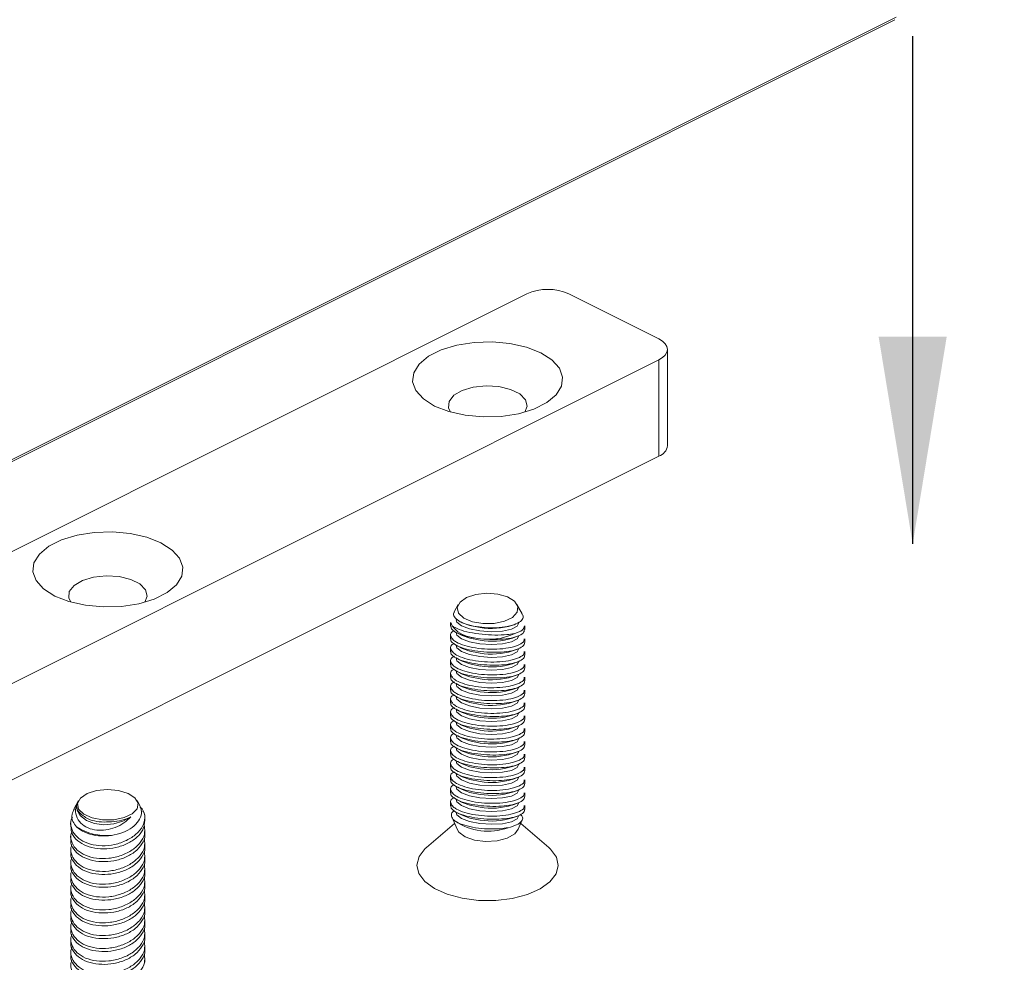
# Model space of a CAD drawing. Units: inches. Extents: x 0 to 255, y 0 to 330.
# Drawn here: x 188 to 203, y 88 to 102 of the extents above; entities that cross this region are included whole.
import ezdxf

# ---------------------------------------------------------------- set-up
doc = ezdxf.new("R2010")
doc.units = ezdxf.units.IN
doc.header["$MEASUREMENT"] = 0
doc.layers.add('DIM2', color=5, linetype='Continuous')
doc.styles.add('S', font='SIMPLEX.shx', dxfattribs={"width": 0.7})
doc.dimstyles.new('MIKE', dxfattribs={"dimscale": 30, "dimtxt": 0.055, "dimasz": 0.0625, "dimexe": 0.06, "dimexo": 0.0625, "dimgap": 0.02, "dimtad": 1, "dimdec": 4, "dimzin": 0, "dimdsep": 46, "dimtxsty": 'S', "dimcen": 0.09, "dimclrt": 5, "dimadec": 0, "dimazin": 0, "dimtfac": 1, "dimtdec": 4, "dimtofl": 0, "dimtmove": 0, "dimatfit": 3, "dimfxl": 1, "dimtolj": 1, "dimtzin": 0, "dimarcsym": 0})

# ---------------------------------------------------------------- blocks, each defined once
blk = doc.blocks.new('A$C8199')
at = {"color": 7, "linetype": 'Continuous', "lineweight": 0}
for p, q in [((15.3789, 12.9475), (11.7197, 14.7771)), ((11.7236, 14.769), (15.3828, 12.9394)), ((12.8243, 13.8447), (12.5203, 13.6927)), ((17.4478, 11.6036), (12.9657, 13.8447)), ((12.491, 13.6574), (12.491, 13.3326)), ((12.5203, 13.622), (15.9659, 11.8992)), ((12.5203, 13.2973), (12.5203, 13.622)), ((12.5203, 13.2973), (15.722, 11.6964)), ((12.9989, 12.7973), (12.9966, 12.7931)), ((13.2105, 12.7728), (13.1968, 12.7973)), ((12.9933, 12.7873), (12.9811, 12.7654)), ((12.9729, 12.7249), (12.9729, 12.7123)), ((13.0075, 12.7293), (13.0136, 12.727)), ((13.1836, 12.7356), (13.1884, 12.738)), ((13.2181, 12.7251), (13.2218, 12.7364)), ((13.2229, 12.7237), (13.2229, 12.7364)), ((13.1836, 12.6923), (13.2014, 12.7012)), ((13.2229, 12.6804), (13.2229, 12.6931)), ((12.9729, 12.6816), (12.9729, 12.669)), ((12.9968, 12.69), (13.0136, 12.6837)), ((12.9729, 12.6383), (12.9729, 12.6257)), ((12.9977, 12.6464), (13.0136, 12.6404)), ((13.1836, 12.6491), (13.2009, 12.6577)), ((13.2229, 12.6371), (13.2229, 12.6498)), ((12.9729, 12.5951), (12.9729, 12.5824)), ((12.9977, 12.6031), (13.0136, 12.5971)), ((13.1836, 12.6058), (13.2009, 12.6144)), ((13.2229, 12.5938), (13.2229, 12.6065)), ((12.9977, 12.5598), (13.0136, 12.5538)), ((13.1836, 12.5625), (13.2009, 12.5711)), ((13.2229, 12.5505), (13.2229, 12.5632)), ((12.9729, 12.5518), (12.9729, 12.5391)), ((13.1836, 12.5192), (13.2009, 12.5278)), ((12.9729, 12.5085), (12.9729, 12.4958)), ((12.9977, 12.5165), (13.0136, 12.5105)), ((13.2229, 12.5072), (13.2229, 12.5199)), ((12.9729, 12.4652), (12.9729, 12.4525)), ((12.9977, 12.4732), (13.0136, 12.4672)), ((13.1836, 12.4759), (13.2009, 12.4845)), ((13.2229, 12.4639), (13.2229, 12.4766)), ((12.9977, 12.4299), (13.0136, 12.4239)), ((13.1836, 12.4326), (13.2009, 12.4412)), ((13.2229, 12.4206), (13.2229, 12.4333)), ((12.9729, 12.4219), (12.9729, 12.4093)), ((13.1836, 12.3893), (13.2009, 12.3979)), ((12.9729, 12.3786), (12.9729, 12.366)), ((12.9977, 12.3866), (13.0136, 12.3806)), ((13.2229, 12.3773), (13.2229, 12.39)), ((12.9729, 12.3353), (12.9729, 12.3227)), ((12.9977, 12.3433), (13.0136, 12.3373)), ((13.1836, 12.346), (13.2009, 12.3546)), ((13.2229, 12.334), (13.2229, 12.3468)), ((12.9977, 12.3), (13.0136, 12.294)), ((13.1836, 12.3027), (13.2009, 12.3113)), ((13.2229, 12.2908), (13.2229, 12.3035)), ((12.9729, 12.292), (12.9729, 12.2794)), ((13.1836, 12.2594), (13.2009, 12.268)), ((13.2229, 12.2475), (13.2229, 12.2602)), ((12.9729, 12.2487), (12.9729, 12.2361)), ((12.9977, 12.2567), (13.0136, 12.2507)), ((12.9729, 12.2054), (12.9729, 12.1928)), ((12.9977, 12.2134), (13.0136, 12.2074)), ((13.1836, 12.2161), (13.2009, 12.2247)), ((13.2229, 12.2042), (13.2229, 12.2169)), ((12.9729, 12.1621), (12.9729, 12.1495)), ((12.9977, 12.1701), (13.0136, 12.1641)), ((13.1836, 12.1728), (13.2009, 12.1814)), ((13.2229, 12.1609), (13.2229, 12.1736)), ((12.9977, 12.1268), (13.0136, 12.1208)), ((13.1836, 12.1295), (13.2009, 12.1381)), ((13.2229, 12.1176), (13.2229, 12.1303)), ((14.2804, 12.1356), (14.2724, 12.1214)), ((14.4933, 12.1087), (14.4783, 12.1356)), ((12.9729, 12.1188), (12.9729, 12.1062)), ((13.1836, 12.0862), (13.2009, 12.0948)), ((14.2615, 12.1017), (14.259, 12.0973)), ((14.4842, 12.1109), (14.4851, 12.1191)), ((12.9813, 12.0704), (12.9947, 12.039)), ((12.9977, 12.0835), (13.0136, 12.0775)), ((13.201, 12.039), (13.2181, 12.0787)), ((14.2544, 12.079), (14.2544, 12.0667)), ((12.9862, 12.0589), (12.8916, 11.9774)), ((13.3041, 11.9774), (13.2096, 12.0589)), ((14.2544, 12.0356), (14.2544, 12.0234)), ((14.5043, 12.0464), (14.5043, 12.0586)), ((14.5043, 12.003), (14.5043, 12.0153)), ((14.2544, 11.9923), (14.2544, 11.9801)), ((14.5043, 11.9597), (14.5043, 11.972)), ((14.2544, 11.949), (14.2544, 11.9368)), ((14.5043, 11.9164), (14.5043, 11.9287)), ((14.2544, 11.9057), (14.2544, 11.8935)), ((14.2544, 11.8624), (14.2544, 11.8502)), ((14.5043, 11.8731), (14.5043, 11.8854)), ((14.5043, 11.8298), (14.5043, 11.8421)), ((14.2544, 11.8191), (14.2544, 11.8069)), ((14.5043, 11.7865), (14.5043, 11.7988)), ((14.2544, 11.7758), (14.2544, 11.7636)), ((14.2544, 11.7325), (14.2544, 11.7203)), ((14.5043, 11.7432), (14.5043, 11.7555)), ((14.5043, 11.6999), (14.5043, 11.7122)), ((14.2544, 11.6892), (14.2544, 11.677)), ((14.5043, 11.6566), (14.5043, 11.6689)), ((14.2544, 11.6459), (14.2544, 11.6337)), ((14.2544, 11.6026), (14.2544, 11.5905)), ((14.5043, 11.6133), (14.5043, 11.6257))]:
    blk.add_line(p, q, dxfattribs=at)
at = {"color": 7, "linetype": 'Continuous', "lineweight": 0, "flags": 128}
for points in [[(12.5203, 13.6927), (12.5079, 13.6851), (12.4986, 13.6765), (12.493, 13.6671), (12.491, 13.6574), (12.493, 13.6476), (12.4986, 13.6382), (12.5079, 13.6296), (12.5203, 13.622)], [(13.2771, 13.4663), (13.3148, 13.4903), (13.3399, 13.5182), (13.3509, 13.5483), (13.3472, 13.5787), (13.329, 13.6079), (13.2974, 13.6341), (13.2542, 13.6557), (13.2019, 13.6715), (13.1436, 13.6806), (13.0826, 13.6824), (13.0225, 13.6769), (12.9667, 13.6644), (12.9186, 13.6455), (12.881, 13.6215), (12.8559, 13.5936), (12.8449, 13.5636), (12.8486, 13.5331), (12.8667, 13.5039), (12.8984, 13.4777), (12.9416, 13.4561), (12.9939, 13.4403), (13.0522, 13.4312), (13.1132, 13.4294), (13.1733, 13.4349), (13.229, 13.4474), (13.2771, 13.4663)], [(13.2229, 13.4456), (13.2298, 13.4601), (13.228, 13.482), (13.2121, 13.5024), (13.1838, 13.5191), (13.1462, 13.5303), (13.1034, 13.5348), (13.0599, 13.5321), (13.0206, 13.5225), (12.9896, 13.507), (12.9704, 13.4873), (12.965, 13.4656), (12.9729, 13.4456)], [(14.5586, 12.8255), (14.5963, 12.8496), (14.6214, 12.8775), (14.6324, 12.9075), (14.6287, 12.938), (14.6105, 12.9672), (14.5789, 12.9933), (14.5357, 13.0149), (14.4834, 13.0307), (14.425, 13.0398), (14.3641, 13.0417), (14.3039, 13.0362), (14.2482, 13.0236), (14.2001, 13.0048), (14.1624, 12.9807), (14.1374, 12.9529), (14.1263, 12.9228), (14.13, 12.8923), (14.1482, 12.8632), (14.1798, 12.837), (14.223, 12.8154), (14.2753, 12.7996), (14.3337, 12.7905), (14.3947, 12.7887), (14.4548, 12.7942), (14.5105, 12.8067), (14.5586, 12.8255)], [(14.5044, 12.8049), (14.5113, 12.8194), (14.5095, 12.8413), (14.4936, 12.8616), (14.4653, 12.8783), (14.4277, 12.8896), (14.3849, 12.894), (14.3414, 12.8913), (14.3021, 12.8817), (14.2711, 12.8662), (14.2519, 12.8466), (14.2465, 12.8249), (14.2544, 12.8049)], [(12.9983, 12.7709), (12.9959, 12.7897), (13.0073, 12.8077), (13.0309, 12.8224), (13.0635, 12.8319), (13.1008, 12.8348), (13.1377, 12.8308), (13.1692, 12.8204), (13.1911, 12.8051), (13.2004, 12.7868), (13.1958, 12.768), (13.1781, 12.7514), (13.1494, 12.7391), (13.1139, 12.7327), (13.0761, 12.7333), (13.0413, 12.7406), (13.0141, 12.7537), (12.9983, 12.7709)], [(13.1238, 12.7077), (13.0849, 12.7052), (13.0478, 12.7074), (13.0176, 12.714), (12.9982, 12.7241), (12.9923, 12.7347)], [(13.1836, 12.7356), (13.1585, 12.7264), (13.1231, 12.7195)], [(13.2041, 12.7455), (13.2016, 12.7373), (13.1863, 12.7249), (13.1591, 12.7146), (13.1238, 12.7077)], [(13.1238, 12.6644), (13.0849, 12.6619), (13.0478, 12.6641), (13.0176, 12.6707), (12.9982, 12.6808), (12.9923, 12.6914)], [(13.1836, 12.6923), (13.1585, 12.6831), (13.1231, 12.6762)], [(13.2041, 12.7022), (13.2016, 12.694), (13.1863, 12.6816), (13.1591, 12.6713), (13.1238, 12.6644)], [(13.2041, 12.6589), (13.2016, 12.6507), (13.1863, 12.6383), (13.1591, 12.628), (13.1238, 12.6211)], [(13.1238, 12.6211), (13.0849, 12.6186), (13.0478, 12.6208), (13.0176, 12.6274), (12.9982, 12.6375), (12.9923, 12.6481)], [(13.1836, 12.6491), (13.1585, 12.6398), (13.1231, 12.6329)], [(13.1238, 12.5778), (13.0849, 12.5753), (13.0478, 12.5775), (13.0176, 12.5841), (12.9982, 12.5942), (12.9923, 12.6048)], [(13.1836, 12.6058), (13.1585, 12.5965), (13.1231, 12.5896)], [(13.2041, 12.6156), (13.2016, 12.6074), (13.1863, 12.595), (13.1591, 12.5847), (13.1238, 12.5778)], [(13.1238, 12.5345), (13.0849, 12.532), (13.0478, 12.5342), (13.0176, 12.5408), (12.9982, 12.5509), (12.9923, 12.5615)], [(13.1836, 12.5625), (13.1585, 12.5532), (13.1231, 12.5463)], [(13.2041, 12.5723), (13.2016, 12.5641), (13.1863, 12.5517), (13.1591, 12.5414), (13.1238, 12.5345)], [(13.2041, 12.529), (13.2016, 12.5208), (13.1863, 12.5085), (13.1591, 12.4981), (13.1238, 12.4912)], [(13.1238, 12.4912), (13.0849, 12.4887), (13.0478, 12.4909), (13.0176, 12.4975), (12.9982, 12.5076), (12.9923, 12.5182)], [(13.1836, 12.5192), (13.1585, 12.5099), (13.1231, 12.503)], [(13.1238, 12.4479), (13.0849, 12.4454), (13.0478, 12.4476), (13.0176, 12.4542), (12.9982, 12.4643), (12.9923, 12.4749)], [(13.1836, 12.4759), (13.1585, 12.4666), (13.1231, 12.4597)], [(13.2041, 12.4857), (13.2016, 12.4775), (13.1863, 12.4652), (13.1591, 12.4548), (13.1238, 12.4479)], [(13.1238, 12.4046), (13.0849, 12.4021), (13.0478, 12.4043), (13.0176, 12.4109), (12.9982, 12.421), (12.9923, 12.4316)], [(13.1836, 12.4326), (13.1585, 12.4233), (13.1231, 12.4164)], [(13.2041, 12.4424), (13.2016, 12.4342), (13.1863, 12.4219), (13.1591, 12.4115), (13.1238, 12.4046)], [(13.2041, 12.3991), (13.2016, 12.3909), (13.1863, 12.3786), (13.1591, 12.3682), (13.1238, 12.3613)], [(13.1238, 12.3613), (13.0849, 12.3588), (13.0478, 12.361), (13.0176, 12.3676), (12.9982, 12.3777), (12.9923, 12.3883)], [(13.1836, 12.3893), (13.1585, 12.38), (13.1231, 12.3731)], [(13.1238, 12.318), (13.0849, 12.3155), (13.0478, 12.3177), (13.0176, 12.3243), (12.9982, 12.3344), (12.9923, 12.345)], [(13.1836, 12.346), (13.1585, 12.3367), (13.1231, 12.3298)], [(13.2041, 12.3558), (13.2016, 12.3476), (13.1863, 12.3353), (13.1591, 12.3249), (13.1238, 12.318)], [(13.1238, 12.2747), (13.0849, 12.2722), (13.0478, 12.2744), (13.0176, 12.281), (12.9982, 12.2911), (12.9923, 12.3017)], [(13.1836, 12.3027), (13.1585, 12.2934), (13.1231, 12.2865)], [(13.2041, 12.3125), (13.2016, 12.3044), (13.1863, 12.292), (13.1591, 12.2816), (13.1238, 12.2747)], [(13.1836, 12.2594), (13.1585, 12.2501), (13.1231, 12.2432)], [(13.2041, 12.2692), (13.2016, 12.2611), (13.1863, 12.2487), (13.1591, 12.2383), (13.1238, 12.2314)], [(13.1238, 12.2314), (13.0849, 12.2289), (13.0478, 12.2311), (13.0176, 12.2377), (12.9982, 12.2478), (12.9923, 12.2584)], [(13.2041, 12.2259), (13.2016, 12.2178), (13.1863, 12.2054), (13.1591, 12.195), (13.1238, 12.1881)], [(13.1238, 12.1881), (13.0849, 12.1856), (13.0478, 12.1878), (13.0176, 12.1944), (12.9982, 12.2046), (12.9923, 12.2151)], [(13.1836, 12.2161), (13.1585, 12.2068), (13.1231, 12.1999)], [(13.1238, 12.1448), (13.0849, 12.1423), (13.0478, 12.1445), (13.0176, 12.1511), (12.9982, 12.1613), (12.9923, 12.1718)], [(13.1836, 12.1728), (13.1585, 12.1635), (13.1231, 12.1566)], [(13.2041, 12.1826), (13.2016, 12.1745), (13.1863, 12.1621), (13.1591, 12.1517), (13.1238, 12.1448)], [(14.4717, 12.1443), (14.4817, 12.1261), (14.4779, 12.1073), (14.4608, 12.0905), (14.4327, 12.0779), (14.3973, 12.0712), (14.3596, 12.0714), (14.3245, 12.0784), (14.2968, 12.0912), (14.2803, 12.1082), (14.2771, 12.127), (14.2878, 12.1451), (14.3108, 12.1601), (14.3431, 12.1699), (14.3803, 12.1732), (14.4173, 12.1695), (14.4493, 12.1594), (14.4717, 12.1443)], [(13.1238, 12.1016), (13.0849, 12.099), (13.0478, 12.1012), (13.0176, 12.1078), (12.9982, 12.118), (12.9923, 12.1285)], [(13.1836, 12.1295), (13.1585, 12.1202), (13.1231, 12.1134)], [(13.2041, 12.1393), (13.2016, 12.1312), (13.1863, 12.1188), (13.1591, 12.1084), (13.1238, 12.1016)], [(13.2041, 12.096), (13.2016, 12.0879), (13.1863, 12.0755), (13.1591, 12.0652), (13.1238, 12.0583)], [(14.2547, 12.085), (14.2562, 12.0913), (14.259, 12.0973)], [(14.4842, 12.1109), (14.4827, 12.1036), (14.4717, 12.0841), (14.4516, 12.0684), (14.4243, 12.0581), (14.3926, 12.0541), (14.3595, 12.0568), (14.3284, 12.066), (14.3021, 12.0808)], [(13.1238, 12.0583), (13.0849, 12.0557), (13.0478, 12.0579), (13.0176, 12.0645), (12.9982, 12.0747), (12.9923, 12.0852)], [(13.1836, 12.0862), (13.1585, 12.077), (13.1231, 12.0701)], [(12.9947, 12.039), (13.0066, 12.0236), (13.0319, 12.0089), (13.0661, 11.9998), (13.1046, 11.9974), (13.1422, 12.0022), (13.1738, 12.0134), (13.1951, 12.0296), (13.201, 12.039)], [(12.8916, 11.9774), (12.886, 11.9722), (12.8659, 11.9453), (12.8594, 11.9167), (12.8667, 11.8882), (12.8875, 11.8614), (12.9205, 11.8379), (12.9638, 11.819), (13.0148, 11.8058), (13.0708, 11.7991), (13.1282, 11.7993), (13.184, 11.8064), (13.2347, 11.8199), (13.2775, 11.8391), (13.3098, 11.8629), (13.3298, 11.8898), (13.3363, 11.9184), (13.329, 11.9469)], [(13.329, 11.9469), (13.3083, 11.9737), (13.3041, 11.9774)]]:
    blk.add_lwpolyline(points, dxfattribs=at)
at = {"color": 7, "linetype": 'Continuous', "lineweight": 0}
for centre, radius, start, end in [((12.895, 13.6851), 0.1745, 66.1019, 113.898), ((12.5348, 13.3391), 0.0443, 188.4156, 250.8629), ((13.0839, 12.9504), 0.2342, 252.5514, 279.6491), ((13.1389, 12.7843), 0.0989, 280.1654, 323.2278), ((13.0939, 12.8821), 0.2025, 245.0654, 271.5041), ((13.0839, 12.9071), 0.2342, 252.5514, 279.6491), ((13.0839, 12.8638), 0.2342, 252.5514, 279.6491), ((13.0839, 12.8205), 0.2342, 252.5514, 279.6491), ((13.0839, 12.7772), 0.2342, 252.5514, 279.6491), ((13.0839, 12.7339), 0.2342, 252.5514, 279.6491), ((13.0839, 12.6907), 0.2342, 252.5514, 279.6491), ((13.0839, 12.6474), 0.2342, 252.5514, 279.6491), ((13.0839, 12.6041), 0.2342, 252.5514, 279.6491), ((13.0839, 12.5608), 0.2342, 252.5514, 279.6491), ((13.0839, 12.5175), 0.2342, 252.5514, 279.6491), ((13.0839, 12.4742), 0.2342, 252.5514, 279.6491), ((13.0839, 12.4309), 0.2342, 252.5514, 279.6491), ((13.0839, 12.3876), 0.2342, 252.5514, 279.6491), ((13.0839, 12.3443), 0.2342, 252.5515, 279.6489), ((13.0839, 12.301), 0.2342, 252.5515, 279.6489), ((13.0961, 12.2327), 0.2, 250.3333, 304.129), ((14.3845, 12.2031), 0.1856, 264.6961, 302.6581)]:
    blk.add_arc(centre, radius, start, end, dxfattribs=at)
for points, knots in [([(12.9973, 12.7927), (12.9964, 12.7916), (12.9932, 12.788), (12.9928, 12.7838), (12.9925, 12.7809)], [0, 0, 0, 0, 0.295929, 1, 1, 1, 1]), ([(12.982, 12.7648), (12.9809, 12.7635), (12.9758, 12.7574), (12.9797, 12.7463), (12.9946, 12.7335), (13.0221, 12.7238), (13.0578, 12.7185), (13.0977, 12.7179), (13.137, 12.722), (13.1713, 12.7302), (13.1976, 12.7416), (13.2117, 12.7551), (13.2156, 12.7659), (13.2105, 12.7713), (13.2096, 12.7723)], [0, 0, 0, 0, 0.025987, 0.121977, 0.218857, 0.315965, 0.41246, 0.507682, 0.601549, 0.694694, 0.788136, 0.882706, 0.978643, 1, 1, 1, 1]), ([(12.9925, 12.7809), (12.9919, 12.7824), (12.9911, 12.7843), (12.9934, 12.7863), (12.994, 12.7868)], [0, 0, 0, 0, 0.729477, 1, 1, 1, 1]), ([(12.9737, 12.725), (12.9745, 12.7211), (12.9761, 12.7128), (12.9916, 12.7039), (13.0049, 12.6997), (13.0085, 12.6985)], [0, 0, 0, 0, 0.384305, 0.83084, 1, 1, 1, 1]), ([(13.2181, 12.7251), (13.211, 12.721), (13.197, 12.7127), (13.1602, 12.7025), (13.1175, 12.6958), (13.0733, 12.6934), (13.0358, 12.6947), (13.0164, 12.6974), (13.0085, 12.6985)], [0, 0, 0, 0, 0.183753, 0.366476, 0.540599, 0.710692, 0.881758, 1, 1, 1, 1]), ([(13.0992, 12.6797), (13.0874, 12.6793), (13.0618, 12.6785), (13.0255, 12.6819), (12.9954, 12.6893), (12.976, 12.6998), (12.9745, 12.7084), (12.9738, 12.7123)], [0, 0, 0, 0, 0.177235, 0.383713, 0.595133, 0.811854, 1, 1, 1, 1]), ([(13.2218, 12.7238), (13.2213, 12.72), (13.22, 12.7117), (13.2005, 12.6997), (13.1765, 12.6914), (13.1602, 12.6878), (13.1563, 12.6869)], [0, 0, 0, 0, 0.267303, 0.587415, 0.901454, 1, 1, 1, 1]), ([(13.2142, 12.6779), (13.2179, 12.6825), (13.2253, 12.6918), (13.2223, 12.7026), (13.2133, 12.7072), (13.2112, 12.7082)], [0, 0, 0, 0, 0.433661, 0.868, 1, 1, 1, 1]), ([(13.2145, 12.6661), (13.2081, 12.662), (13.1953, 12.6537), (13.1615, 12.644), (13.1219, 12.6376), (13.08, 12.6351), (13.0404, 12.6367), (13.0063, 12.6425), (12.983, 12.6523), (12.9719, 12.6617), (12.9739, 12.6677), (12.9743, 12.669)], [0, 0, 0, 0, 0.122585, 0.244944, 0.363997, 0.481008, 0.598398, 0.718272, 0.841368, 0.966791, 1, 1, 1, 1]), ([(12.9747, 12.6817), (12.9744, 12.6791), (12.9738, 12.672), (12.9891, 12.6614), (13.0172, 12.6518), (13.0553, 12.6463), (13.0977, 12.6456), (13.1397, 12.6498), (13.1765, 12.6581), (13.2015, 12.6682), (13.2107, 12.6752), (13.2142, 12.6779)], [0, 0, 0, 0, 0.072274, 0.198538, 0.324459, 0.448497, 0.570101, 0.689672, 0.808251, 0.927125, 1, 1, 1, 1]), ([(13.0992, 12.6797), (13.1142, 12.6809), (13.134, 12.6825), (13.1519, 12.686), (13.1563, 12.6869)], [0, 0, 0, 0, 0.753936, 1, 1, 1, 1]), ([(13.2142, 12.6346), (13.2179, 12.6392), (13.2254, 12.6485), (13.222, 12.6595), (13.2126, 12.6643), (13.2101, 12.6655)], [0, 0, 0, 0, 0.423119, 0.846899, 1, 1, 1, 1]), ([(13.2211, 12.6804), (13.2216, 12.6785), (13.2228, 12.6737), (13.2176, 12.669), (13.2145, 12.6661)], [0, 0, 0, 0, 0.395022, 1, 1, 1, 1]), ([(13.2145, 12.6228), (13.2081, 12.6187), (13.1953, 12.6104), (13.1615, 12.6007), (13.1219, 12.5943), (13.08, 12.5918), (13.0404, 12.5934), (13.0063, 12.5992), (12.983, 12.609), (12.9719, 12.6184), (12.9739, 12.6244), (12.9743, 12.6257)], [0, 0, 0, 0, 0.122585, 0.244944, 0.363997, 0.481008, 0.598398, 0.718272, 0.841368, 0.966791, 1, 1, 1, 1]), ([(12.9747, 12.6384), (12.9744, 12.6358), (12.9738, 12.6287), (12.9891, 12.6181), (13.0172, 12.6085), (13.0553, 12.603), (13.0977, 12.6023), (13.1397, 12.6065), (13.1765, 12.6148), (13.2015, 12.6249), (13.2107, 12.6319), (13.2142, 12.6346)], [0, 0, 0, 0, 0.072274, 0.198538, 0.324459, 0.448497, 0.570101, 0.689672, 0.808251, 0.927125, 1, 1, 1, 1]), ([(13.2211, 12.6371), (13.2216, 12.6352), (13.2228, 12.6304), (13.2176, 12.6257), (13.2145, 12.6228)], [0, 0, 0, 0, 0.395022, 1, 1, 1, 1]), ([(12.9747, 12.5951), (12.9744, 12.5925), (12.9738, 12.5854), (12.9891, 12.5748), (13.0172, 12.5652), (13.0553, 12.5597), (13.0977, 12.559), (13.1397, 12.5632), (13.1765, 12.5715), (13.2015, 12.5816), (13.2107, 12.5886), (13.2142, 12.5913)], [0, 0, 0, 0, 0.072274, 0.198538, 0.324459, 0.448497, 0.570101, 0.689672, 0.808251, 0.927125, 1, 1, 1, 1]), ([(13.2142, 12.5913), (13.2179, 12.5959), (13.2254, 12.6052), (13.222, 12.6162), (13.2126, 12.621), (13.2101, 12.6222)], [0, 0, 0, 0, 0.423119, 0.846899, 1, 1, 1, 1]), ([(13.2211, 12.5938), (13.2216, 12.5919), (13.2228, 12.5871), (13.2176, 12.5824), (13.2145, 12.5796)], [0, 0, 0, 0, 0.395022, 1, 1, 1, 1]), ([(13.2145, 12.5796), (13.2081, 12.5754), (13.1953, 12.5671), (13.1615, 12.5574), (13.1219, 12.551), (13.08, 12.5485), (13.0404, 12.5501), (13.0063, 12.5559), (12.983, 12.5657), (12.9719, 12.5752), (12.9739, 12.5811), (12.9743, 12.5824)], [0, 0, 0, 0, 0.122585, 0.244944, 0.363997, 0.481008, 0.598398, 0.718272, 0.841368, 0.966791, 1, 1, 1, 1]), ([(13.2142, 12.548), (13.2179, 12.5526), (13.2254, 12.5619), (13.222, 12.5729), (13.2126, 12.5777), (13.2101, 12.5789)], [0, 0, 0, 0, 0.423119, 0.846899, 1, 1, 1, 1]), ([(13.2145, 12.5363), (13.2081, 12.5321), (13.1953, 12.5238), (13.1615, 12.5141), (13.1219, 12.5077), (13.08, 12.5052), (13.0404, 12.5068), (13.0063, 12.5126), (12.983, 12.5224), (12.9719, 12.5319), (12.9739, 12.5378), (12.9743, 12.5391)], [0, 0, 0, 0, 0.122585, 0.244944, 0.363997, 0.481008, 0.598398, 0.718272, 0.841368, 0.966791, 1, 1, 1, 1]), ([(12.9747, 12.5518), (12.9744, 12.5492), (12.9738, 12.5421), (12.9891, 12.5316), (13.0172, 12.5219), (13.0553, 12.5164), (13.0977, 12.5157), (13.1397, 12.5199), (13.1765, 12.5282), (13.2015, 12.5383), (13.2107, 12.5453), (13.2142, 12.548)], [0, 0, 0, 0, 0.072274, 0.198538, 0.324459, 0.448497, 0.570101, 0.689672, 0.808251, 0.927125, 1, 1, 1, 1]), ([(13.2142, 12.5047), (13.2179, 12.5093), (13.2254, 12.5186), (13.222, 12.5296), (13.2126, 12.5344), (13.2101, 12.5357)], [0, 0, 0, 0, 0.423119, 0.846899, 1, 1, 1, 1]), ([(13.2211, 12.5505), (13.2216, 12.5486), (13.2228, 12.5438), (13.2176, 12.5391), (13.2145, 12.5363)], [0, 0, 0, 0, 0.395022, 1, 1, 1, 1]), ([(13.2145, 12.493), (13.2081, 12.4888), (13.1953, 12.4806), (13.1615, 12.4708), (13.1219, 12.4644), (13.08, 12.4619), (13.0404, 12.4635), (13.0063, 12.4693), (12.983, 12.4791), (12.9719, 12.4886), (12.9739, 12.4945), (12.9743, 12.4958)], [0, 0, 0, 0, 0.122585, 0.244944, 0.363997, 0.481008, 0.598398, 0.718272, 0.841368, 0.966791, 1, 1, 1, 1]), ([(12.9747, 12.5085), (12.9744, 12.5059), (12.9738, 12.4988), (12.9891, 12.4883), (13.0172, 12.4786), (13.0553, 12.4731), (13.0977, 12.4724), (13.1397, 12.4766), (13.1765, 12.4849), (13.2015, 12.495), (13.2107, 12.502), (13.2142, 12.5047)], [0, 0, 0, 0, 0.072274, 0.198538, 0.324459, 0.448497, 0.570101, 0.689672, 0.808251, 0.927125, 1, 1, 1, 1]), ([(13.2142, 12.4614), (13.2179, 12.466), (13.2254, 12.4753), (13.222, 12.4863), (13.2126, 12.4911), (13.2101, 12.4924)], [0, 0, 0, 0, 0.423119, 0.846899, 1, 1, 1, 1]), ([(13.2211, 12.5072), (13.2216, 12.5053), (13.2228, 12.5006), (13.2176, 12.4958), (13.2145, 12.493)], [0, 0, 0, 0, 0.395022, 1, 1, 1, 1]), ([(12.9747, 12.4652), (12.9744, 12.4626), (12.9738, 12.4555), (12.9891, 12.445), (13.0172, 12.4353), (13.0553, 12.4298), (13.0977, 12.4292), (13.1397, 12.4333), (13.1765, 12.4416), (13.2015, 12.4517), (13.2107, 12.4587), (13.2142, 12.4614)], [0, 0, 0, 0, 0.072274, 0.198538, 0.324459, 0.448497, 0.570101, 0.689672, 0.808251, 0.927125, 1, 1, 1, 1]), ([(13.2211, 12.4639), (13.2216, 12.462), (13.2228, 12.4573), (13.2176, 12.4525), (13.2145, 12.4497)], [0, 0, 0, 0, 0.395022, 1, 1, 1, 1]), ([(13.2145, 12.4497), (13.2081, 12.4455), (13.1953, 12.4373), (13.1615, 12.4275), (13.1219, 12.4211), (13.08, 12.4186), (13.0404, 12.4202), (13.0063, 12.426), (12.983, 12.4358), (12.9719, 12.4453), (12.9739, 12.4512), (12.9743, 12.4525)], [0, 0, 0, 0, 0.122585, 0.244944, 0.363997, 0.481008, 0.598398, 0.718272, 0.841368, 0.966791, 1, 1, 1, 1]), ([(13.2142, 12.4181), (13.2179, 12.4227), (13.2254, 12.432), (13.222, 12.443), (13.2126, 12.4478), (13.2101, 12.4491)], [0, 0, 0, 0, 0.423119, 0.846899, 1, 1, 1, 1]), ([(13.2145, 12.4064), (13.2081, 12.4022), (13.1953, 12.394), (13.1615, 12.3842), (13.1219, 12.3778), (13.08, 12.3753), (13.0404, 12.3769), (13.0063, 12.3827), (12.983, 12.3925), (12.9719, 12.402), (12.9739, 12.4079), (12.9743, 12.4092)], [0, 0, 0, 0, 0.122585, 0.244944, 0.363997, 0.481008, 0.598398, 0.718272, 0.841368, 0.966791, 1, 1, 1, 1]), ([(12.9747, 12.4219), (12.9744, 12.4193), (12.9738, 12.4122), (12.9891, 12.4017), (13.0172, 12.392), (13.0553, 12.3866), (13.0977, 12.3859), (13.1397, 12.39), (13.1765, 12.3983), (13.2015, 12.4084), (13.2107, 12.4154), (13.2142, 12.4181)], [0, 0, 0, 0, 0.072274, 0.198538, 0.324459, 0.448497, 0.570101, 0.689672, 0.808251, 0.927125, 1, 1, 1, 1]), ([(13.2142, 12.3748), (13.2179, 12.3794), (13.2254, 12.3887), (13.222, 12.3997), (13.2126, 12.4045), (13.2101, 12.4058)], [0, 0, 0, 0, 0.42312, 0.846899, 1, 1, 1, 1]), ([(13.2211, 12.4206), (13.2216, 12.4187), (13.2228, 12.414), (13.2176, 12.4092), (13.2145, 12.4064)], [0, 0, 0, 0, 0.395022, 1, 1, 1, 1]), ([(13.2145, 12.3631), (13.2081, 12.3589), (13.1953, 12.3507), (13.1615, 12.3409), (13.1219, 12.3345), (13.08, 12.332), (13.0404, 12.3336), (13.0063, 12.3394), (12.983, 12.3492), (12.9719, 12.3587), (12.9739, 12.3646), (12.9743, 12.3659)], [0, 0, 0, 0, 0.122585, 0.244944, 0.363997, 0.481008, 0.598398, 0.718272, 0.841368, 0.966791, 1, 1, 1, 1]), ([(12.9747, 12.3786), (12.9744, 12.376), (12.9738, 12.3689), (12.9891, 12.3584), (13.0172, 12.3488), (13.0553, 12.3433), (13.0977, 12.3426), (13.1397, 12.3467), (13.1765, 12.355), (13.2015, 12.3651), (13.2107, 12.3721), (13.2142, 12.3748)], [0, 0, 0, 0, 0.072274, 0.198538, 0.324459, 0.448497, 0.570101, 0.689672, 0.808251, 0.927125, 1, 1, 1, 1]), ([(13.2142, 12.3315), (13.2179, 12.3361), (13.2254, 12.3454), (13.222, 12.3565), (13.2126, 12.3612), (13.2101, 12.3625)], [0, 0, 0, 0, 0.42312, 0.846899, 1, 1, 1, 1]), ([(13.2211, 12.3773), (13.2216, 12.3754), (13.2228, 12.3707), (13.2176, 12.3659), (13.2145, 12.3631)], [0, 0, 0, 0, 0.395022, 1, 1, 1, 1]), ([(12.9747, 12.3353), (12.9744, 12.3327), (12.9738, 12.3256), (12.9891, 12.3151), (13.0172, 12.3055), (13.0553, 12.3), (13.0977, 12.2993), (13.1397, 12.3034), (13.1765, 12.3117), (13.2015, 12.3218), (13.2107, 12.3288), (13.2142, 12.3315)], [0, 0, 0, 0, 0.072274, 0.198538, 0.324459, 0.448497, 0.570101, 0.689672, 0.808251, 0.927125, 1, 1, 1, 1]), ([(13.2211, 12.334), (13.2216, 12.3321), (13.2228, 12.3274), (13.2176, 12.3226), (13.2145, 12.3198)], [0, 0, 0, 0, 0.395022, 1, 1, 1, 1]), ([(13.2145, 12.3198), (13.2081, 12.3156), (13.1953, 12.3074), (13.1615, 12.2976), (13.1219, 12.2912), (13.08, 12.2887), (13.0404, 12.2904), (13.0063, 12.2961), (12.983, 12.3059), (12.9719, 12.3154), (12.9739, 12.3213), (12.9743, 12.3226)], [0, 0, 0, 0, 0.122585, 0.244944, 0.363997, 0.481008, 0.598398, 0.718272, 0.841368, 0.966792, 1, 1, 1, 1]), ([(13.2142, 12.2882), (13.2179, 12.2928), (13.2254, 12.3021), (13.222, 12.3132), (13.2126, 12.3179), (13.2101, 12.3192)], [0, 0, 0, 0, 0.42312, 0.846899, 1, 1, 1, 1]), ([(13.2145, 12.2765), (13.2081, 12.2723), (13.1953, 12.2641), (13.1615, 12.2543), (13.1219, 12.2479), (13.08, 12.2454), (13.0404, 12.2471), (13.0063, 12.2528), (12.983, 12.2626), (12.9719, 12.2721), (12.9739, 12.2781), (12.9743, 12.2793)], [0, 0, 0, 0, 0.122585, 0.244944, 0.363997, 0.481008, 0.598398, 0.718272, 0.841368, 0.966792, 1, 1, 1, 1]), ([(12.9747, 12.292), (12.9744, 12.2894), (12.9738, 12.2823), (12.9891, 12.2718), (13.0172, 12.2622), (13.0553, 12.2567), (13.0977, 12.256), (13.1397, 12.2601), (13.1765, 12.2685), (13.2015, 12.2785), (13.2107, 12.2855), (13.2142, 12.2882)], [0, 0, 0, 0, 0.072274, 0.198538, 0.324459, 0.448497, 0.570101, 0.689672, 0.808251, 0.927125, 1, 1, 1, 1]), ([(13.2142, 12.2449), (13.2179, 12.2495), (13.2254, 12.2588), (13.222, 12.2699), (13.2126, 12.2746), (13.2101, 12.2759)], [0, 0, 0, 0, 0.42312, 0.846899, 1, 1, 1, 1]), ([(13.2211, 12.2907), (13.2216, 12.2888), (13.2228, 12.2841), (13.2176, 12.2793), (13.2145, 12.2765)], [0, 0, 0, 0, 0.395022, 1, 1, 1, 1]), ([(13.2145, 12.2332), (13.2081, 12.229), (13.1953, 12.2208), (13.1615, 12.211), (13.1219, 12.2046), (13.08, 12.2021), (13.0404, 12.2038), (13.0063, 12.2095), (12.983, 12.2193), (12.9719, 12.2288), (12.9739, 12.2348), (12.9743, 12.236)], [0, 0, 0, 0, 0.122585, 0.244944, 0.363997, 0.481008, 0.598398, 0.718272, 0.841368, 0.966792, 1, 1, 1, 1]), ([(12.9747, 12.2487), (12.9744, 12.2461), (12.9738, 12.239), (12.9891, 12.2285), (13.0172, 12.2189), (13.0553, 12.2134), (13.0977, 12.2127), (13.1397, 12.2168), (13.1765, 12.2252), (13.2015, 12.2352), (13.2107, 12.2422), (13.2142, 12.2449)], [0, 0, 0, 0, 0.072274, 0.198538, 0.324459, 0.448497, 0.570101, 0.689672, 0.808251, 0.927125, 1, 1, 1, 1]), ([(13.2142, 12.2016), (13.2179, 12.2062), (13.2254, 12.2155), (13.222, 12.2266), (13.2126, 12.2313), (13.2101, 12.2326)], [0, 0, 0, 0, 0.42312, 0.846899, 1, 1, 1, 1]), ([(13.2211, 12.2474), (13.2216, 12.2455), (13.2228, 12.2408), (13.2176, 12.236), (13.2145, 12.2332)], [0, 0, 0, 0, 0.395022, 1, 1, 1, 1]), ([(13.2145, 12.1899), (13.2081, 12.1857), (13.1953, 12.1775), (13.1615, 12.1677), (13.1219, 12.1613), (13.08, 12.1588), (13.0404, 12.1605), (13.0063, 12.1663), (12.983, 12.176), (12.9719, 12.1855), (12.9739, 12.1915), (12.9743, 12.1927)], [0, 0, 0, 0, 0.122585, 0.244944, 0.363997, 0.481008, 0.598398, 0.718272, 0.841368, 0.966792, 1, 1, 1, 1]), ([(12.9747, 12.2054), (12.9744, 12.2028), (12.9738, 12.1957), (12.9891, 12.1852), (13.0172, 12.1756), (13.0553, 12.1701), (13.0977, 12.1694), (13.1397, 12.1735), (13.1765, 12.1819), (13.2015, 12.1919), (13.2107, 12.1989), (13.2142, 12.2016)], [0, 0, 0, 0, 0.072274, 0.198538, 0.324459, 0.448497, 0.570101, 0.689672, 0.808251, 0.927125, 1, 1, 1, 1]), ([(13.2211, 12.2041), (13.2216, 12.2023), (13.2228, 12.1975), (13.2176, 12.1928), (13.2145, 12.1899)], [0, 0, 0, 0, 0.395022, 1, 1, 1, 1]), ([(12.9747, 12.1621), (12.9744, 12.1595), (12.9738, 12.1525), (12.9891, 12.1419), (13.0172, 12.1323), (13.0553, 12.1268), (13.0977, 12.1261), (13.1397, 12.1302), (13.1765, 12.1386), (13.2015, 12.1486), (13.2107, 12.1556), (13.2142, 12.1583)], [0, 0, 0, 0, 0.072274, 0.198538, 0.324459, 0.448497, 0.570101, 0.689672, 0.808251, 0.927125, 1, 1, 1, 1]), ([(13.2142, 12.1583), (13.2179, 12.1629), (13.2254, 12.1722), (13.222, 12.1833), (13.2126, 12.188), (13.2101, 12.1893)], [0, 0, 0, 0, 0.42312, 0.846899, 1, 1, 1, 1]), ([(13.2211, 12.1608), (13.2216, 12.159), (13.2228, 12.1542), (13.2176, 12.1495), (13.2145, 12.1466)], [0, 0, 0, 0, 0.395022, 1, 1, 1, 1]), ([(13.2145, 12.1466), (13.2081, 12.1425), (13.1953, 12.1342), (13.1615, 12.1244), (13.1219, 12.118), (13.08, 12.1155), (13.0404, 12.1172), (13.0063, 12.123), (12.983, 12.1327), (12.9719, 12.1422), (12.9739, 12.1482), (12.9743, 12.1494)], [0, 0, 0, 0, 0.122585, 0.244944, 0.363997, 0.481008, 0.598398, 0.718272, 0.841368, 0.966792, 1, 1, 1, 1]), ([(13.2142, 12.115), (13.2179, 12.1196), (13.2254, 12.1289), (13.222, 12.14), (13.2126, 12.1447), (13.2101, 12.146)], [0, 0, 0, 0, 0.42312, 0.846899, 1, 1, 1, 1]), ([(13.2211, 12.1175), (13.2215, 12.1157), (13.2227, 12.1109), (13.2138, 12.1018), (13.1949, 12.0909), (13.1616, 12.0811), (13.1218, 12.0747), (13.08, 12.0722), (13.0404, 12.0739), (13.0063, 12.0797), (12.983, 12.0894), (12.9719, 12.0989), (12.9739, 12.1049), (12.9743, 12.1061)], [0, 0, 0, 0, 0.046841, 0.118577, 0.226626, 0.334477, 0.439413, 0.542548, 0.646019, 0.751678, 0.860178, 0.970729, 1, 1, 1, 1]), ([(12.9747, 12.1188), (12.9744, 12.1162), (12.9738, 12.1092), (12.9891, 12.0986), (13.0172, 12.089), (13.0553, 12.0835), (13.0977, 12.0828), (13.1397, 12.0869), (13.1765, 12.0953), (13.2015, 12.1053), (13.2107, 12.1123), (13.2142, 12.115)], [0, 0, 0, 0, 0.072274, 0.198538, 0.324459, 0.448497, 0.570101, 0.689672, 0.808251, 0.927125, 1, 1, 1, 1]), ([(13.2109, 12.1013), (13.2112, 12.1012), (13.2185, 12.0972), (13.2211, 12.087), (13.2176, 12.0753), (13.2103, 12.0689), (13.2083, 12.0672)], [0, 0, 0, 0, 0.017223, 0.433005, 0.849361, 1, 1, 1, 1]), ([(14.2547, 12.085), (14.2576, 12.0958), (14.2605, 12.1067), (14.2705, 12.1143), (14.2707, 12.1144)], [0, 0, 0, 0, 0.982431, 1, 1, 1, 1]), ([(14.2727, 12.1213), (14.2697, 12.1138), (14.2633, 12.0983), (14.2702, 12.0731), (14.2891, 12.0495), (14.3193, 12.0306), (14.3476, 12.0215), (14.3641, 12.0188), (14.3674, 12.0183)], [0, 0, 0, 0, 0.179089, 0.370923, 0.564694, 0.758846, 0.951783, 1, 1, 1, 1]), ([(14.4835, 12.125), (14.485, 12.1206), (14.4894, 12.107), (14.4877, 12.0837), (14.4731, 12.0594), (14.4482, 12.0426), (14.4179, 12.0349), (14.3855, 12.0357), (14.3533, 12.0443), (14.3236, 12.0596), (14.3093, 12.0738), (14.3021, 12.0808)], [0, 0, 0, 0, 0.061808, 0.193416, 0.321733, 0.441083, 0.5514846, 0.6581911, 0.7675032, 0.8840049, 1, 1, 1, 1]), ([(14.4628, 12.0845), (14.4688, 12.0893), (14.481, 12.0993), (14.4858, 12.1139), (14.4841, 12.1223), (14.4835, 12.125)], [0, 0, 0, 0, 0.390538, 0.805386, 1, 1, 1, 1]), ([(14.4847, 12.0468), (14.4894, 12.0528), (14.4998, 12.0659), (14.5029, 12.0878), (14.4956, 12.102), (14.4924, 12.1082)], [0, 0, 0, 0, 0.323313, 0.705235, 1, 1, 1, 1]), ([(13.0287, 12.0444), (13.0186, 12.0473), (12.9982, 12.0531), (12.982, 12.066), (12.9772, 12.0785), (12.9839, 12.0861), (12.9865, 12.089)], [0, 0, 0, 0, 0.274481, 0.549579, 0.827405, 1, 1, 1, 1]), ([(13.0287, 12.0444), (13.0378, 12.0431), (13.059, 12.04), (13.0978, 12.0395), (13.1396, 12.0436), (13.1765, 12.052), (13.198, 12.0607), (13.2065, 12.066), (13.2083, 12.0672)], [0, 0, 0, 0, 0.1494616, 0.3522097, 0.5515685, 0.7492736, 0.947471, 1, 1, 1, 1]), ([(14.2547, 12.085), (14.2551, 12.0755), (14.2559, 12.0566), (14.2751, 12.0288), (14.3055, 12.0053), (14.3451, 11.9889), (14.3883, 11.9819), (14.4298, 11.9851), (14.465, 11.9976), (14.491, 12.0179), (14.5041, 12.0435), (14.5067, 12.0655), (14.5004, 12.0772), (14.499, 12.0798)], [0, 0, 0, 0, 0.0989139, 0.1980733, 0.2984652, 0.398727, 0.49723, 0.5930562, 0.68678, 0.7801721, 0.8751093, 0.9725776, 1, 1, 1, 1]), ([(14.5025, 12.0464), (14.5028, 12.0411), (14.5036, 12.0264), (14.4887, 12.0049), (14.4614, 11.9856), (14.4246, 11.9743), (14.3833, 11.972), (14.3417, 11.9787), (14.3039, 11.994), (14.2746, 12.0166), (14.2567, 12.0421), (14.256, 12.0593), (14.2557, 12.0667)], [0, 0, 0, 0, 0.061333, 0.170477, 0.277478, 0.382698, 0.487058, 0.591691, 0.697627, 0.805523, 0.915416, 1, 1, 1, 1]), ([(14.3021, 12.0808), (14.3044, 12.0797), (14.3154, 12.0745), (14.3395, 12.0672), (14.3648, 12.0642), (14.3777, 12.064), (14.3786, 12.064)], [0, 0, 0, 0, 0.112353, 0.545648, 0.969127, 1, 1, 1, 1]), ([(14.3786, 12.064), (14.3804, 12.0639), (14.3933, 12.063), (14.4172, 12.0645), (14.4447, 12.0722), (14.4573, 12.0808), (14.4628, 12.0845)], [0, 0, 0, 0, 0.056173, 0.397928, 0.736678, 1, 1, 1, 1]), ([(14.2562, 12.0495), (14.2552, 12.0402), (14.2532, 12.0216), (14.2685, 11.9932), (14.2956, 11.9682), (14.333, 11.9494), (14.3757, 11.9396), (14.4183, 11.9399), (14.4557, 11.9499), (14.4847, 11.968), (14.5015, 11.9924), (14.5071, 12.0141), (14.5023, 12.0263), (14.5011, 12.0292)], [0, 0, 0, 0, 0.098265, 0.196683, 0.29659, 0.396815, 0.495732, 0.592109, 0.686065, 0.779116, 0.873223, 0.9697, 1, 1, 1, 1]), ([(14.4847, 12.0468), (14.4761, 12.0403), (14.4589, 12.0273), (14.4213, 12.0172), (14.3894, 12.0157), (14.3716, 12.0178), (14.3674, 12.0183)], [0, 0, 0, 0, 0.303006, 0.60632, 0.907441, 1, 1, 1, 1]), ([(14.2562, 12.0062), (14.2552, 11.9969), (14.2532, 11.9783), (14.2685, 11.9499), (14.2956, 11.9249), (14.333, 11.9062), (14.3757, 11.8963), (14.4183, 11.8966), (14.4557, 11.9066), (14.4846, 11.9247), (14.5015, 11.9491), (14.507, 11.9715), (14.5019, 11.9844), (14.5004, 11.9881)], [0, 0, 0, 0, 0.09753, 0.195212, 0.294371, 0.393846, 0.492024, 0.58768, 0.680933, 0.773288, 0.866691, 0.962446, 1, 1, 1, 1]), ([(14.5034, 12.0029), (14.5037, 12.0015), (14.506, 11.9907), (14.4962, 11.9714), (14.4742, 11.9493), (14.4403, 11.9346), (14.4005, 11.9285), (14.3584, 11.9316), (14.3187, 11.9435), (14.2851, 11.9633), (14.2625, 11.9892), (14.2536, 12.0105), (14.2548, 12.0218), (14.255, 12.0234)], [0, 0, 0, 0, 0.0160408, 0.1260032, 0.233904, 0.3397896, 0.4443937, 0.5488031, 0.6541253, 0.7612011, 0.8703489, 0.981146, 1, 1, 1, 1]), ([(14.2562, 11.9629), (14.2552, 11.9536), (14.2532, 11.935), (14.2685, 11.9066), (14.2956, 11.8816), (14.333, 11.8629), (14.3757, 11.853), (14.4183, 11.8533), (14.4557, 11.8633), (14.4846, 11.8814), (14.5015, 11.9058), (14.507, 11.9282), (14.5019, 11.9411), (14.5004, 11.9448)], [0, 0, 0, 0, 0.09753, 0.195212, 0.294371, 0.393846, 0.492024, 0.58768, 0.680933, 0.773288, 0.866691, 0.962446, 1, 1, 1, 1]), ([(14.5034, 11.9596), (14.5037, 11.9582), (14.506, 11.9474), (14.4962, 11.9281), (14.4742, 11.906), (14.4403, 11.8913), (14.4005, 11.8852), (14.3584, 11.8883), (14.3187, 11.9002), (14.2851, 11.92), (14.2625, 11.9459), (14.2536, 11.9672), (14.2548, 11.9785), (14.255, 11.9801)], [0, 0, 0, 0, 0.016041, 0.126003, 0.233904, 0.33979, 0.444394, 0.548803, 0.654125, 0.761201, 0.870349, 0.981146, 1, 1, 1, 1]), ([(14.5034, 11.9163), (14.5037, 11.915), (14.506, 11.9041), (14.4962, 11.8848), (14.4742, 11.8627), (14.4403, 11.848), (14.4005, 11.8419), (14.3584, 11.845), (14.3187, 11.8569), (14.2851, 11.8768), (14.2625, 11.9026), (14.2536, 11.9239), (14.2548, 11.9352), (14.255, 11.9368)], [0, 0, 0, 0, 0.016041, 0.126003, 0.233904, 0.33979, 0.444394, 0.548803, 0.654125, 0.761201, 0.870349, 0.981146, 1, 1, 1, 1]), ([(14.2562, 11.9196), (14.2552, 11.9103), (14.2532, 11.8917), (14.2685, 11.8633), (14.2956, 11.8383), (14.333, 11.8196), (14.3757, 11.8097), (14.4183, 11.81), (14.4557, 11.82), (14.4846, 11.8381), (14.5015, 11.8625), (14.507, 11.8849), (14.5019, 11.8978), (14.5004, 11.9015)], [0, 0, 0, 0, 0.09753, 0.195212, 0.294371, 0.393846, 0.492024, 0.58768, 0.680933, 0.773288, 0.866691, 0.962446, 1, 1, 1, 1]), ([(14.2562, 11.8763), (14.2552, 11.867), (14.2532, 11.8484), (14.2685, 11.82), (14.2956, 11.795), (14.333, 11.7763), (14.3757, 11.7664), (14.4183, 11.7667), (14.4557, 11.7767), (14.4846, 11.7949), (14.5015, 11.8192), (14.507, 11.8416), (14.5019, 11.8545), (14.5004, 11.8582)], [0, 0, 0, 0, 0.09753, 0.195212, 0.294371, 0.393846, 0.492024, 0.58768, 0.680933, 0.773288, 0.866691, 0.962446, 1, 1, 1, 1]), ([(14.5034, 11.873), (14.5037, 11.8717), (14.506, 11.8608), (14.4962, 11.8415), (14.4742, 11.8194), (14.4403, 11.8047), (14.4005, 11.7986), (14.3584, 11.8017), (14.3187, 11.8136), (14.2851, 11.8335), (14.2625, 11.8593), (14.2536, 11.8806), (14.2548, 11.8919), (14.255, 11.8935)], [0, 0, 0, 0, 0.016041, 0.126003, 0.233904, 0.33979, 0.444394, 0.548803, 0.654125, 0.761201, 0.870349, 0.981146, 1, 1, 1, 1]), ([(14.2562, 11.833), (14.2552, 11.8237), (14.2532, 11.8051), (14.2685, 11.7767), (14.2956, 11.7517), (14.333, 11.733), (14.3757, 11.7231), (14.4183, 11.7234), (14.4557, 11.7334), (14.4846, 11.7516), (14.5015, 11.7759), (14.507, 11.7983), (14.5019, 11.8113), (14.5004, 11.8149)], [0, 0, 0, 0, 0.09753, 0.195212, 0.294371, 0.393846, 0.492024, 0.58768, 0.680933, 0.773288, 0.866691, 0.962446, 1, 1, 1, 1]), ([(14.5034, 11.8297), (14.5037, 11.8284), (14.506, 11.8175), (14.4962, 11.7982), (14.4742, 11.7761), (14.4403, 11.7614), (14.4005, 11.7553), (14.3584, 11.7584), (14.3187, 11.7703), (14.2851, 11.7902), (14.2625, 11.816), (14.2536, 11.8373), (14.2548, 11.8486), (14.255, 11.8502)], [0, 0, 0, 0, 0.016041, 0.126003, 0.233904, 0.33979, 0.444394, 0.548803, 0.654125, 0.761201, 0.870349, 0.981146, 1, 1, 1, 1]), ([(14.5034, 11.7864), (14.5037, 11.7851), (14.506, 11.7742), (14.4962, 11.7549), (14.4742, 11.7328), (14.4403, 11.7181), (14.4005, 11.712), (14.3584, 11.7151), (14.3187, 11.727), (14.2851, 11.7469), (14.2625, 11.7727), (14.2536, 11.794), (14.2548, 11.8053), (14.255, 11.8069)], [0, 0, 0, 0, 0.016041, 0.126003, 0.233904, 0.33979, 0.444394, 0.548803, 0.654125, 0.761201, 0.870349, 0.981146, 1, 1, 1, 1]), ([(14.2562, 11.7897), (14.2552, 11.7804), (14.2532, 11.7618), (14.2685, 11.7334), (14.2956, 11.7084), (14.333, 11.6897), (14.3757, 11.6798), (14.4183, 11.6801), (14.4557, 11.6901), (14.4846, 11.7083), (14.5015, 11.7326), (14.507, 11.755), (14.5019, 11.768), (14.5004, 11.7716)], [0, 0, 0, 0, 0.09753, 0.195212, 0.294371, 0.393846, 0.492024, 0.58768, 0.680933, 0.773288, 0.866691, 0.962446, 1, 1, 1, 1]), ([(14.5034, 11.7432), (14.5037, 11.7418), (14.506, 11.7309), (14.4962, 11.7116), (14.4742, 11.6895), (14.4403, 11.6748), (14.4005, 11.6687), (14.3584, 11.6718), (14.3187, 11.6837), (14.2851, 11.7036), (14.2625, 11.7294), (14.2536, 11.7507), (14.2548, 11.762), (14.255, 11.7636)], [0, 0, 0, 0, 0.016041, 0.126003, 0.233904, 0.33979, 0.444394, 0.548803, 0.654125, 0.761201, 0.870349, 0.981146, 1, 1, 1, 1]), ([(14.2562, 11.7464), (14.2552, 11.7371), (14.2532, 11.7185), (14.2685, 11.6901), (14.2956, 11.6651), (14.333, 11.6464), (14.3757, 11.6365), (14.4183, 11.6368), (14.4557, 11.6468), (14.4846, 11.665), (14.5015, 11.6893), (14.507, 11.7118), (14.5019, 11.7247), (14.5004, 11.7283)], [0, 0, 0, 0, 0.09753, 0.195212, 0.294371, 0.393846, 0.492024, 0.58768, 0.680933, 0.773288, 0.866691, 0.962446, 1, 1, 1, 1]), ([(14.2562, 11.7031), (14.2552, 11.6938), (14.2532, 11.6752), (14.2685, 11.6468), (14.2956, 11.6218), (14.333, 11.6031), (14.3757, 11.5932), (14.4183, 11.5935), (14.4557, 11.6035), (14.4846, 11.6217), (14.5015, 11.646), (14.507, 11.6685), (14.5019, 11.6814), (14.5004, 11.685)], [0, 0, 0, 0, 0.09753, 0.195212, 0.294371, 0.393846, 0.492024, 0.58768, 0.680933, 0.773288, 0.866691, 0.962446, 1, 1, 1, 1]), ([(14.5034, 11.6999), (14.5037, 11.6985), (14.506, 11.6876), (14.4962, 11.6683), (14.4742, 11.6462), (14.4403, 11.6315), (14.4005, 11.6254), (14.3584, 11.6285), (14.3187, 11.6404), (14.2851, 11.6603), (14.2625, 11.6861), (14.2536, 11.7074), (14.2548, 11.7187), (14.255, 11.7203)], [0, 0, 0, 0, 0.016041, 0.126003, 0.233904, 0.33979, 0.444394, 0.548803, 0.654125, 0.761201, 0.870349, 0.981146, 1, 1, 1, 1]), ([(14.5034, 11.6566), (14.5037, 11.6552), (14.506, 11.6443), (14.4962, 11.6251), (14.4742, 11.6029), (14.4403, 11.5882), (14.4005, 11.5821), (14.3584, 11.5852), (14.3187, 11.5971), (14.2851, 11.617), (14.2625, 11.6428), (14.2536, 11.6641), (14.2548, 11.6754), (14.255, 11.677)], [0, 0, 0, 0, 0.016041, 0.126003, 0.233904, 0.33979, 0.444394, 0.548803, 0.654125, 0.761201, 0.870349, 0.981146, 1, 1, 1, 1]), ([(14.2562, 11.6598), (14.2552, 11.6505), (14.2532, 11.6319), (14.2685, 11.6035), (14.2956, 11.5785), (14.333, 11.5598), (14.3757, 11.55), (14.4183, 11.5502), (14.4557, 11.5602), (14.4846, 11.5784), (14.5015, 11.6027), (14.507, 11.6252), (14.5019, 11.6381), (14.5004, 11.6417)], [0, 0, 0, 0, 0.09753, 0.195212, 0.294371, 0.393846, 0.492024, 0.58768, 0.680933, 0.773288, 0.866691, 0.962446, 1, 1, 1, 1]), ([(14.5034, 11.6133), (14.5037, 11.6119), (14.506, 11.601), (14.4962, 11.5818), (14.4742, 11.5596), (14.4403, 11.5449), (14.4005, 11.5388), (14.3584, 11.5419), (14.3187, 11.5539), (14.2851, 11.5737), (14.2625, 11.5995), (14.2536, 11.6208), (14.2548, 11.6321), (14.255, 11.6337)], [0, 0, 0, 0, 0.016041, 0.126003, 0.233904, 0.33979, 0.444394, 0.548803, 0.654125, 0.761201, 0.870349, 0.981146, 1, 1, 1, 1]), ([(14.2562, 11.6165), (14.2552, 11.6072), (14.2532, 11.5886), (14.2685, 11.5602), (14.2956, 11.5352), (14.333, 11.5165), (14.3757, 11.5067), (14.4183, 11.5069), (14.4557, 11.5169), (14.4846, 11.5351), (14.5015, 11.5594), (14.507, 11.5819), (14.5019, 11.5948), (14.5004, 11.5984)], [0, 0, 0, 0, 0.09753, 0.195212, 0.294371, 0.393846, 0.492024, 0.58768, 0.680933, 0.773288, 0.866691, 0.962446, 1, 1, 1, 1])]:
    blk.add_open_spline(points, degree=3, knots=knots, dxfattribs=at)

msp = doc.modelspace()

# ---------------------------------------------------------------- block references
at = {"lineweight": 0, "xscale": -4.2895825, "yscale": 4.2895825, "zscale": 4.2895825}
msp.add_blockref('A$C8199', (251.349996, 38.218805), dxfattribs=at)

# ---------------------------------------------------------------- texts
at = {"layer": 'DIM2', "color": 5, "lineweight": 0, "insert": (180.380455, 101.160895), "char_height": 3.09375, "width": 28.52410859, "attachment_point": 1, "rotation": 27, "style": 'S'}
msp.add_mtext('{Slender Rail}', dxfattribs=at)

# ---------------------------------------------------------------- leaders
at = {"layer": 'DIM2', "lineweight": 0}
msp.add_leader([(201.317417, 93.988818), (201.317417, 101.33286)], dimstyle='MIKE', override={"dimasz": 0.1}, dxfattribs=at)

doc.saveas('drawing.dxf')
